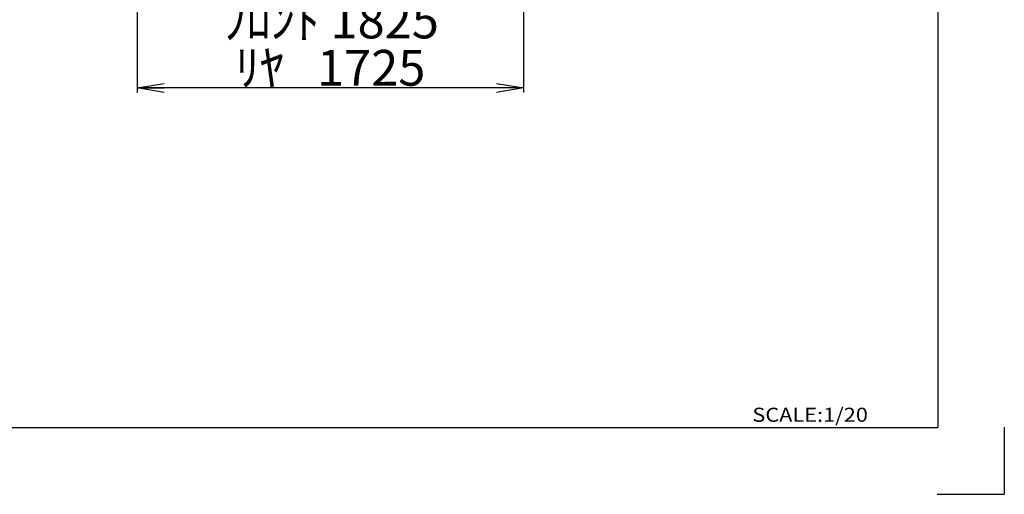
# Model space of a CAD drawing. Extents: x -676 to 165, y -150 to 444.
# Drawn here: x -55 to 165, y -150 to -44 of the extents above; entities that cross this region are included whole.
import ezdxf

# ---------------------------------------------------------------- set-up
doc = ezdxf.new("R2010")
doc.units = 0
doc.layers.get('0').update_dxf_attribs({"linetype": 'CONTINUOUS'})
doc.layers.get('DEFPOINTS').update_dxf_attribs({"linetype": 'CONTINUOUS'})
doc.layers.add('LY_1', color=7, linetype='CONTINUOUS')
doc.styles.add('MX_NOTE_STANDARD', font='txt.shx', dxfattribs={"bigfont": 'bigfont.shx'})
doc.dimstyles.new('MXDIMSTYLE', dxfattribs={"dimtxt": 2.8, "dimasz": 2.5, "dimexe": 1, "dimexo": 0.5, "dimgap": 0.5, "dimtad": 1, "dimdsep": 46, "dimtxsty": 'MX_NOTE_STANDARD', "dimblk1": 'OPEN30', "dimblk2": 'OPEN30', "dimsah": 1, "dimcen": 2.5, "dimadec": 0, "dimazin": 0, "dimtfac": 1, "dimtmove": 0, "dimatfit": 3, "dimldrblk": 'OPEN30', "dimfxl": 1, "dimtzin": 0, "dimarcsym": 0})

# ---------------------------------------------------------------- blocks, each defined once
blk = doc.blocks.new('_OPEN')
at = {"color": 0, "linetype": 'ByBlock', "lineweight": -2}
for p, q in [((-1, 0.166667), (0, 0)), ((0, 0), (-1, -0.166667)), ((0, 0), (-1, 0))]:
    blk.add_line(p, q, dxfattribs=at)
blk = doc.blocks.new('*D6')
at = {"color": 7, "linetype": 'CONTINUOUS'}
for p, q in [((-28.852145, -25.511403), (-28.852145, -60.098253)), ((57.397855, -25.511403), (57.397855, -60.098253)), ((57.397855, -59.098253), (-28.852145, -59.098253))]:
    blk.add_line(p, q, dxfattribs=at)
at = {"layer": 'DEFPOINTS', "color": 0, "linetype": 'CONTINUOUS'}
for p in [(-28.852145, -25.011403), (57.397855, -25.011403), (-28.852145, -59.098253)]:
    blk.add_point(p, dxfattribs=at)
at = {"color": 7, "linetype": 'CONTINUOUS', "xscale": 6, "yscale": 6, "zscale": 6, "rotation": 180}
blk.add_blockref('_OPEN', (-28.852145, -59.098253), dxfattribs=at)
at = {"color": 7, "linetype": 'CONTINUOUS', "xscale": 6, "yscale": 6, "zscale": 6}
blk.add_blockref('_OPEN', (57.397855, -59.098253), dxfattribs=at)
at = {"color": 7, "linetype": 'CONTINUOUS', "insert": (14.272855, -49.312538), "char_height": 8, "attachment_point": 5, "line_spacing_factor": 0.792857}
blk.add_mtext('\\A1;ﾌﾛﾝﾄ 1825\\Pﾘﾔ   1725', dxfattribs=at)
blk = doc.blocks.new('_OPEN30')
at = {"color": 0, "linetype": 'ByBlock', "lineweight": -2}
for p, q in [((-1, 0.267949), (0, 0)), ((0, 0), (-1, -0.267949)), ((0, 0), (-1, 0))]:
    blk.add_line(p, q, dxfattribs=at)

msp = doc.modelspace()

# ---------------------------------------------------------------- linework, layer by layer
at = {"layer": 'LY_1', "color": 253, "linetype": 'CONTINUOUS'}
for p in [(150, 429), (-648, -135)]:
    msp.add_line(p, (150, -135), dxfattribs=at)
at = {"layer": 'LY_1', "color": 254, "linetype": 'CONTINUOUS'}
for p in [(164.85, -134.95), (149.85, -149.95)]:
    msp.add_line(p, (164.85, -149.95), dxfattribs=at)

# ---------------------------------------------------------------- texts
at = {"layer": 'LY_1', "color": 7, "linetype": 'CONTINUOUS', "insert": (108.5492, -130.5898), "char_height": 3.15, "attachment_point": 1, "line_spacing_factor": 0.794286}
msp.add_mtext('\\W1.132;\\A1;SCALE:1/20', dxfattribs=at)

# ---------------------------------------------------------------- dimensions: what is measured, and where the dimension line sits
at = {"layer": 'LY_1', "color": 7, "linetype": 'CONTINUOUS'}
dim = msp.add_linear_dim(base=(-28.8521, -59.0983), p1=(57.3979, -25.0114), p2=(-28.8521, -25.0114), text='ﾌﾛﾝﾄ 1825\\Pﾘﾔ   <>', dimstyle='MXDIMSTYLE', override={"dimtxt": 8, "dimasz": 6, "dimdec": 1, "dimlfac": 20, "dimblk1": 'OPEN', "dimblk2": 'OPEN', "dimtzin": 8}, dxfattribs=at)
dim.commit()
dim.dimension.update_dxf_attribs({"geometry": '*D6', "text_midpoint": (14.2729, -59.0983), "dimtype": 128})

doc.saveas('drawing.dxf')
